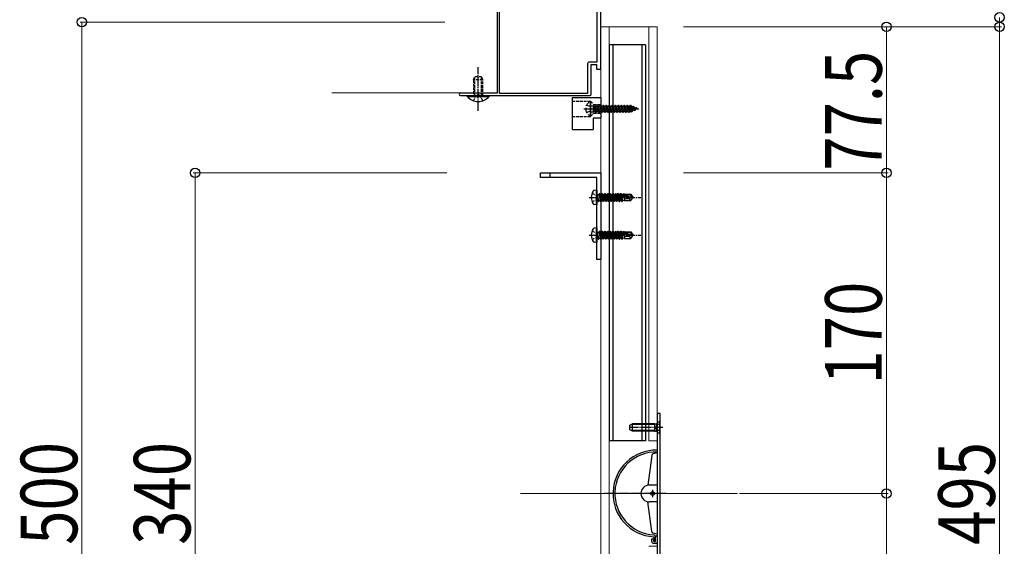
# Model space of a CAD drawing. Units: millimetres. Extents: x 175 to 5796, y 50 to 4056.
# Drawn here: x 3463 to 3985, y 3272 to 3551 of the extents above; entities that cross this region are included whole.
import ezdxf

# ---------------------------------------------------------------- set-up
doc = ezdxf.new("R2010")
doc.units = ezdxf.units.MM
doc.linetypes.add('YCENTER_1', pattern=[13, 10, -1, 1, -1])
doc.linetypes.add('YHIDDEN_1', pattern=[4, 3, -1])
for name, color, linetype, lineweight in [('YKK_11', 7, 'Continuous', 30), ('YKK_12', 2, 'Continuous', 13), ('YKK_13', 4, 'Continuous', 30), ('YKK_D', 6, 'Continuous', 13)]:
    doc.layers.add(name, color=color, linetype=linetype, lineweight=lineweight)
doc.styles.add('text-b', font='extslim2.shx', dxfattribs={"width": 0.8, "bigfont": 'extfont2.shx'})

msp = doc.modelspace()

# ---------------------------------------------------------------- linework, layer by layer
at = {"layer": 'YKK_11', "linetype": 'ByBlock', "lineweight": -2, "ltscale": 0.5}
for p, q in [((3715.61, 3587.7), (3715.61, 3512.3)), ((3716.91, 3512.2), (3716.91, 3587.8)), ((3716.91, 3512.2), (3716.91, 3587.8)), ((3770.61, 3525), (3770.61, 3575)), ((3768.61, 3571.2), (3768.61, 3528.8)), ((3763.61, 3527.8), (3763.61, 3512.2)), ((3768.61, 3528.8), (3764.61, 3528.8)), ((3765.61, 3512), (3765.61, 3527.5)), ((3765.61, 3527.5), (3768.31, 3527.5)), ((3768.31, 3527.5), (3768.31, 3525)), ((3768.31, 3525), (3770.61, 3525)), ((3715.61, 3512.3), (3696.26, 3512.3)), ((3696.26, 3511), (3705.15, 3511)), ((3705.15, 3511), (3705.33, 3511.12)), ((3705.33, 3511.12), (3705.88, 3511.12)), ((3705.88, 3511.12), (3706.07, 3511)), ((3706.07, 3511), (3764.61, 3511)), ((3763.61, 3512.2), (3716.91, 3512.2))]:
    msp.add_line(p, q, dxfattribs=at)
at = {"layer": 'YKK_11', "linetype": 'Continuous', "ltscale": 0.5}
for p, q in [((3738.61, 3467.5), (3738.61, 3470)), ((3738.61, 3470), (3770.61, 3470)), ((3768.61, 3467.5), (3738.61, 3467.5)), ((3768.61, 3424), (3768.61, 3467.5)), ((3770.61, 3470), (3770.61, 3424)), ((3770.61, 3424), (3768.61, 3424))]:
    msp.add_line(p, q, dxfattribs=at)
at = {"layer": 'YKK_11'}
msp.add_line((3743.61, 3470), (3743.61, 3467.5), dxfattribs=at)
at = {"layer": 'YKK_11', "linetype": 'ByBlock', "lineweight": -2, "ltscale": 0.5}
for centre, radius, start, end in [((3764.61, 3527.8), 1, 90, 180), ((3696.26, 3511.65), 0.65, 90, 270), ((3764.61, 3512), 1, 270, 360)]:
    msp.add_arc(centre, radius, start, end, dxfattribs=at)
at = {"layer": 'YKK_12'}
for p, q in [((3715.61, 3587.5), (3715.61, 3512.5)), ((3770.61, 3547.5), (3770.61, 3052.5)), ((3775.11, 3547.5), (3775.11, 3052.5)), ((3800.61, 3547.5), (3800.61, 3321.99)), ((3715.61, 3512.5), (3627.98, 3512.5)), ((3800.61, 3322.65), (3800.61, 3052.5)), ((3843.12, 3300), (3728.1, 3300))]:
    msp.add_line(p, q, dxfattribs=at)
at = {"layer": 'YKK_12', "linetype": 'Continuous', "ltscale": 0.5}
for p, q in [((3800.61, 3547.5), (3770.61, 3547.5)), ((3770.61, 3052.5), (3770.61, 3547.5)), ((3796.11, 3547.5), (3796.11, 3328)), ((3796.11, 3328), (3800.61, 3328)), ((3796.11, 3272), (3800.61, 3272))]:
    msp.add_line(p, q, dxfattribs=at)
at = {"layer": 'YKK_13', "linetype": 'Continuous'}
for p, q in [((3775.11, 3538), (3775.11, 3328)), ((3777.11, 3538), (3777.11, 3328)), ((3792.41, 3538), (3792.41, 3328)), ((3794.41, 3538), (3794.41, 3328))]:
    msp.add_line(p, q, dxfattribs=at)
at = {"layer": 'YKK_13', "linetype": 'Continuous', "ltscale": 0.5}
for p, q in [((3794.41, 3538), (3775.11, 3538)), ((3699.71, 3511), (3711.51, 3511)), ((3699.71, 3511), (3699.71, 3510.49)), ((3699.71, 3510.49), (3711.51, 3510.49)), ((3703.11, 3511), (3708.11, 3511)), ((3711.51, 3511), (3711.51, 3510.49)), ((3755.61, 3493), (3755.61, 3510)), ((3755.61, 3510), (3770.61, 3510)), ((3770.61, 3510), (3770.61, 3499)), ((3770.61, 3499), (3766.61, 3499)), ((3766.61, 3499), (3766.61, 3493)), ((3755.61, 3493), (3766.61, 3493)), ((3768.11, 3460.91), (3767.13, 3460.74)), ((3768.11, 3460.91), (3768.11, 3453.09)), ((3768.11, 3460.91), (3768.61, 3460.82)), ((3768.61, 3460.82), (3768.61, 3453.18)), ((3769.26, 3454.9), (3768.66, 3458.5)), ((3768.66, 3458.5), (3768.76, 3458.5)), ((3768.66, 3458.5), (3768.94, 3455.45)), ((3768.76, 3458.5), (3769.36, 3454.9)), ((3769.68, 3455.45), (3768.76, 3458.5)), ((3768.81, 3458.55), (3769.64, 3458.55)), ((3769.96, 3459.1), (3769.64, 3458.55)), ((3769.64, 3458.55), (3770.34, 3455.45)), ((3770.66, 3454.9), (3769.96, 3459.1)), ((3769.96, 3459.1), (3770.06, 3459.1)), ((3770.06, 3459.1), (3770.38, 3458.55)), ((3770.06, 3459.1), (3770.76, 3454.9)), ((3770.38, 3458.55), (3771.08, 3455.45)), ((3770.38, 3458.55), (3771.04, 3458.55)), ((3771.36, 3459.1), (3771.04, 3458.55)), ((3771.04, 3458.55), (3771.74, 3455.45)), ((3772.06, 3454.9), (3771.36, 3459.1)), ((3771.36, 3459.1), (3771.46, 3459.1)), ((3771.46, 3459.1), (3771.78, 3458.55)), ((3771.46, 3459.1), (3772.16, 3454.9)), ((3771.78, 3458.55), (3772.48, 3455.45)), ((3771.78, 3458.55), (3772.44, 3458.55)), ((3772.76, 3459.1), (3772.44, 3458.55)), ((3772.44, 3458.55), (3773.14, 3455.45)), ((3773.46, 3454.9), (3772.76, 3459.1)), ((3772.76, 3459.1), (3772.86, 3459.1)), ((3772.86, 3459.1), (3773.18, 3458.55)), ((3772.86, 3459.1), (3773.56, 3454.9)), ((3773.18, 3458.55), (3773.88, 3455.45)), ((3773.18, 3458.55), (3773.84, 3458.55)), ((3774.16, 3459.1), (3773.84, 3458.55)), ((3773.84, 3458.55), (3774.54, 3455.45)), ((3774.86, 3454.9), (3774.16, 3459.1)), ((3774.16, 3459.1), (3774.26, 3459.1)), ((3774.26, 3459.1), (3774.58, 3458.55)), ((3774.26, 3459.1), (3774.96, 3454.9)), ((3774.58, 3458.55), (3775.28, 3455.45)), ((3774.58, 3458.55), (3775.24, 3458.55)), ((3775.56, 3459.1), (3775.24, 3458.55)), ((3775.24, 3458.55), (3775.94, 3455.45)), ((3776.26, 3454.9), (3775.56, 3459.1)), ((3775.56, 3459.1), (3775.66, 3459.1)), ((3775.66, 3459.1), (3775.98, 3458.55)), ((3775.66, 3459.1), (3776.36, 3454.9)), ((3775.98, 3458.55), (3776.33, 3457)), ((3775.98, 3458.55), (3776.64, 3458.55)), ((3776.33, 3457), (3776.68, 3455.45)), ((3776.96, 3459.1), (3776.64, 3458.55)), ((3776.64, 3458.55), (3777.34, 3455.45)), ((3776.96, 3459.1), (3777.06, 3459.1)), ((3777.66, 3454.9), (3776.96, 3459.1)), ((3777.06, 3459.1), (3777.76, 3454.9)), ((3777.06, 3459.1), (3777.38, 3458.55)), ((3777.38, 3458.55), (3777.73, 3457)), ((3777.38, 3458.55), (3778.04, 3458.55)), ((3777.73, 3457), (3778.08, 3455.45)), ((3778.36, 3459.1), (3778.04, 3458.55)), ((3778.04, 3458.55), (3778.74, 3455.45)), ((3778.36, 3459.1), (3778.46, 3459.1)), ((3779.06, 3454.9), (3778.36, 3459.1)), ((3778.46, 3459.1), (3779.16, 3454.9)), ((3778.46, 3459.1), (3778.78, 3458.55)), ((3778.78, 3458.55), (3779.13, 3457)), ((3778.78, 3458.55), (3779.44, 3458.55)), ((3779.13, 3457), (3779.48, 3455.45)), ((3779.76, 3459.1), (3779.44, 3458.55)), ((3779.44, 3458.55), (3780.14, 3455.45)), ((3779.76, 3459.1), (3779.86, 3459.1)), ((3780.46, 3454.9), (3779.76, 3459.1)), ((3779.86, 3459.1), (3780.56, 3454.9)), ((3779.86, 3459.1), (3780.18, 3458.55)), ((3780.18, 3458.55), (3780.53, 3457)), ((3780.18, 3458.55), (3780.84, 3458.55)), ((3780.53, 3457), (3780.88, 3455.45)), ((3781.16, 3459.1), (3780.84, 3458.55)), ((3780.84, 3458.55), (3781.54, 3455.45)), ((3781.16, 3459.1), (3781.26, 3459.1)), ((3781.86, 3454.9), (3781.16, 3459.1)), ((3781.26, 3459.1), (3781.96, 3454.9)), ((3781.26, 3459.1), (3781.58, 3458.55)), ((3781.58, 3458.55), (3782.2, 3455.32)), ((3781.58, 3458.55), (3782.36, 3458.55)), ((3782, 3458.34), (3787.25, 3457.15)), ((3782.1, 3457.91), (3786.1, 3457)), ((3782.16, 3458.4), (3786.4, 3458.4)), ((3782.56, 3458.9), (3782.36, 3458.55)), ((3782.36, 3458.55), (3782.4, 3458.4)), ((3782.56, 3458.9), (3782.66, 3458.9)), ((3782.64, 3458.4), (3782.56, 3458.9)), ((3782.59, 3457.8), (3782.93, 3456.7)), ((3782.66, 3458.9), (3782.79, 3458.68)), ((3782.66, 3458.9), (3782.74, 3458.4)), ((3782.93, 3456.7), (3782.75, 3457.76)), ((3783.21, 3458.68), (3782.79, 3458.68)), ((3782.79, 3458.68), (3782.82, 3458.4)), ((3782.85, 3457.74), (3783.03, 3456.7)), ((3782.9, 3457.73), (3783.03, 3456.7)), ((3782.93, 3456.7), (3783.03, 3456.7)), ((3783.21, 3458.7), (3786.56, 3458.7)), ((3783.21, 3458.7), (3783.21, 3458.4)), ((3783.21, 3457.54), (3783.21, 3455.3)), ((3786.21, 3457), (3785.71, 3456.3)), ((3786.1, 3457), (3787.61, 3457)), ((3786.1, 3457), (3787.61, 3456.85)), ((3786.56, 3458.7), (3786.4, 3458.4)), ((3786.4, 3458.4), (3787.25, 3457.15)), ((3786.56, 3458.7), (3787.61, 3457.15)), ((3786.56, 3455.3), (3787.61, 3456.85)), ((3787.25, 3457.15), (3787.61, 3457.15)), ((3787.61, 3456.85), (3787.61, 3457.15)), ((3768.11, 3453.09), (3767.13, 3453.26)), ((3768.11, 3453.09), (3768.61, 3453.18)), ((3768.81, 3455.45), (3768.94, 3455.45)), ((3769.26, 3454.9), (3768.94, 3455.45)), ((3769.26, 3454.9), (3769.36, 3454.9)), ((3769.26, 3454.9), (3769.36, 3454.9)), ((3769.36, 3454.9), (3769.68, 3455.45)), ((3769.68, 3455.45), (3770.34, 3455.45)), ((3770.66, 3454.9), (3770.34, 3455.45)), ((3770.66, 3454.9), (3770.76, 3454.9)), ((3770.76, 3454.9), (3771.08, 3455.45)), ((3771.08, 3455.45), (3771.74, 3455.45)), ((3772.06, 3454.9), (3771.74, 3455.45)), ((3772.06, 3454.9), (3772.16, 3454.9)), ((3772.16, 3454.9), (3772.48, 3455.45)), ((3772.48, 3455.45), (3773.14, 3455.45)), ((3773.46, 3454.9), (3773.14, 3455.45)), ((3773.46, 3454.9), (3773.56, 3454.9)), ((3773.56, 3454.9), (3773.88, 3455.45)), ((3773.88, 3455.45), (3774.54, 3455.45)), ((3774.86, 3454.9), (3774.54, 3455.45)), ((3774.86, 3454.9), (3774.96, 3454.9)), ((3774.96, 3454.9), (3775.28, 3455.45)), ((3775.28, 3455.45), (3775.94, 3455.45)), ((3776.26, 3454.9), (3775.94, 3455.45)), ((3776.26, 3454.9), (3776.36, 3454.9)), ((3776.36, 3454.9), (3776.68, 3455.45)), ((3776.68, 3455.45), (3777.34, 3455.45)), ((3777.66, 3454.9), (3777.34, 3455.45)), ((3777.66, 3454.9), (3777.76, 3454.9)), ((3777.76, 3454.9), (3778.08, 3455.45)), ((3778.08, 3455.45), (3778.74, 3455.45)), ((3779.06, 3454.9), (3778.74, 3455.45)), ((3779.06, 3454.9), (3779.16, 3454.9)), ((3779.16, 3454.9), (3779.48, 3455.45)), ((3779.48, 3455.45), (3780.14, 3455.45)), ((3780.46, 3454.9), (3780.14, 3455.45)), ((3780.46, 3454.9), (3780.56, 3454.9)), ((3780.56, 3454.9), (3780.88, 3455.45)), ((3780.88, 3455.45), (3781.54, 3455.45)), ((3781.86, 3454.9), (3781.54, 3455.45)), ((3781.86, 3454.9), (3781.96, 3454.9)), ((3781.96, 3454.9), (3782.2, 3455.32)), ((3783.21, 3455.32), (3782.2, 3455.32)), ((3785.71, 3456.3), (3783.21, 3456.05)), ((3783.21, 3455.3), (3786.56, 3455.3)), ((3785.71, 3456.3), (3786.56, 3455.3)), ((3768.11, 3440.91), (3767.13, 3440.74)), ((3768.11, 3440.91), (3768.11, 3433.09)), ((3768.11, 3440.91), (3768.61, 3440.82)), ((3768.61, 3440.82), (3768.61, 3433.18)), ((3769.26, 3434.9), (3768.66, 3438.5)), ((3768.66, 3438.5), (3768.76, 3438.5)), ((3768.66, 3438.5), (3768.94, 3435.45)), ((3768.76, 3438.5), (3769.36, 3434.9)), ((3769.68, 3435.45), (3768.76, 3438.5)), ((3768.81, 3438.55), (3769.64, 3438.55)), ((3769.96, 3439.1), (3769.64, 3438.55)), ((3769.64, 3438.55), (3770.34, 3435.45)), ((3770.66, 3434.9), (3769.96, 3439.1)), ((3769.96, 3439.1), (3770.06, 3439.1)), ((3770.06, 3439.1), (3770.38, 3438.55)), ((3770.06, 3439.1), (3770.76, 3434.9)), ((3770.38, 3438.55), (3771.08, 3435.45)), ((3770.38, 3438.55), (3771.04, 3438.55)), ((3771.36, 3439.1), (3771.04, 3438.55)), ((3771.04, 3438.55), (3771.74, 3435.45)), ((3772.06, 3434.9), (3771.36, 3439.1)), ((3771.36, 3439.1), (3771.46, 3439.1)), ((3771.46, 3439.1), (3771.78, 3438.55)), ((3771.46, 3439.1), (3772.16, 3434.9)), ((3771.78, 3438.55), (3772.48, 3435.45)), ((3771.78, 3438.55), (3772.44, 3438.55)), ((3772.76, 3439.1), (3772.44, 3438.55)), ((3772.44, 3438.55), (3773.14, 3435.45)), ((3773.46, 3434.9), (3772.76, 3439.1)), ((3772.76, 3439.1), (3772.86, 3439.1)), ((3772.86, 3439.1), (3773.18, 3438.55)), ((3772.86, 3439.1), (3773.56, 3434.9)), ((3773.18, 3438.55), (3773.88, 3435.45)), ((3773.18, 3438.55), (3773.84, 3438.55)), ((3774.16, 3439.1), (3773.84, 3438.55)), ((3773.84, 3438.55), (3774.54, 3435.45)), ((3774.86, 3434.9), (3774.16, 3439.1)), ((3774.16, 3439.1), (3774.26, 3439.1)), ((3774.26, 3439.1), (3774.58, 3438.55)), ((3774.26, 3439.1), (3774.96, 3434.9)), ((3774.58, 3438.55), (3775.28, 3435.45)), ((3774.58, 3438.55), (3775.24, 3438.55)), ((3775.56, 3439.1), (3775.24, 3438.55)), ((3775.24, 3438.55), (3775.94, 3435.45)), ((3776.26, 3434.9), (3775.56, 3439.1)), ((3775.56, 3439.1), (3775.66, 3439.1)), ((3775.66, 3439.1), (3775.98, 3438.55)), ((3775.66, 3439.1), (3776.36, 3434.9)), ((3775.98, 3438.55), (3776.33, 3437)), ((3775.98, 3438.55), (3776.64, 3438.55)), ((3776.33, 3437), (3776.68, 3435.45)), ((3776.96, 3439.1), (3776.64, 3438.55)), ((3776.64, 3438.55), (3777.34, 3435.45)), ((3776.96, 3439.1), (3777.06, 3439.1)), ((3777.66, 3434.9), (3776.96, 3439.1)), ((3777.06, 3439.1), (3777.76, 3434.9)), ((3777.06, 3439.1), (3777.38, 3438.55)), ((3777.38, 3438.55), (3777.73, 3437)), ((3777.38, 3438.55), (3778.04, 3438.55)), ((3777.73, 3437), (3778.08, 3435.45)), ((3778.36, 3439.1), (3778.04, 3438.55)), ((3778.04, 3438.55), (3778.74, 3435.45)), ((3778.36, 3439.1), (3778.46, 3439.1)), ((3779.06, 3434.9), (3778.36, 3439.1)), ((3778.46, 3439.1), (3779.16, 3434.9)), ((3778.46, 3439.1), (3778.78, 3438.55)), ((3778.78, 3438.55), (3779.13, 3437)), ((3778.78, 3438.55), (3779.44, 3438.55)), ((3779.13, 3437), (3779.48, 3435.45)), ((3779.76, 3439.1), (3779.44, 3438.55)), ((3779.44, 3438.55), (3780.14, 3435.45)), ((3779.76, 3439.1), (3779.86, 3439.1)), ((3780.46, 3434.9), (3779.76, 3439.1)), ((3779.86, 3439.1), (3780.56, 3434.9)), ((3779.86, 3439.1), (3780.18, 3438.55)), ((3780.18, 3438.55), (3780.53, 3437)), ((3780.18, 3438.55), (3780.84, 3438.55)), ((3780.53, 3437), (3780.88, 3435.45)), ((3781.16, 3439.1), (3780.84, 3438.55)), ((3780.84, 3438.55), (3781.54, 3435.45)), ((3781.16, 3439.1), (3781.26, 3439.1)), ((3781.86, 3434.9), (3781.16, 3439.1)), ((3781.26, 3439.1), (3781.96, 3434.9)), ((3781.26, 3439.1), (3781.58, 3438.55)), ((3781.58, 3438.55), (3782.2, 3435.32)), ((3781.58, 3438.55), (3782.36, 3438.55)), ((3782, 3438.34), (3787.25, 3437.15)), ((3782.1, 3437.91), (3786.1, 3437)), ((3782.16, 3438.4), (3786.4, 3438.4)), ((3782.56, 3438.9), (3782.36, 3438.55)), ((3782.36, 3438.55), (3782.4, 3438.4)), ((3782.56, 3438.9), (3782.66, 3438.9)), ((3782.64, 3438.4), (3782.56, 3438.9)), ((3782.59, 3437.8), (3782.93, 3436.7)), ((3782.66, 3438.9), (3782.79, 3438.68)), ((3782.66, 3438.9), (3782.74, 3438.4)), ((3782.93, 3436.7), (3782.75, 3437.76)), ((3783.21, 3438.68), (3782.79, 3438.68)), ((3782.79, 3438.68), (3782.82, 3438.4)), ((3782.85, 3437.74), (3783.03, 3436.7)), ((3782.9, 3437.73), (3783.03, 3436.7)), ((3782.93, 3436.7), (3783.03, 3436.7)), ((3783.21, 3438.7), (3786.56, 3438.7)), ((3783.21, 3438.7), (3783.21, 3438.4)), ((3783.21, 3437.54), (3783.21, 3435.3)), ((3785.71, 3436.3), (3783.21, 3436.05)), ((3786.21, 3437), (3785.71, 3436.3)), ((3785.71, 3436.3), (3786.56, 3435.3)), ((3786.1, 3437), (3787.61, 3437)), ((3786.1, 3437), (3787.61, 3436.85)), ((3786.56, 3438.7), (3786.4, 3438.4)), ((3786.4, 3438.4), (3787.25, 3437.15)), ((3786.56, 3438.7), (3787.61, 3437.15)), ((3786.56, 3435.3), (3787.61, 3436.85)), ((3787.25, 3437.15), (3787.61, 3437.15)), ((3787.61, 3436.85), (3787.61, 3437.15)), ((3768.11, 3433.09), (3767.13, 3433.26)), ((3768.11, 3433.09), (3768.61, 3433.18)), ((3768.81, 3435.45), (3768.94, 3435.45)), ((3769.26, 3434.9), (3768.94, 3435.45)), ((3769.26, 3434.9), (3769.36, 3434.9)), ((3769.26, 3434.9), (3769.36, 3434.9)), ((3769.36, 3434.9), (3769.68, 3435.45)), ((3769.68, 3435.45), (3770.34, 3435.45)), ((3770.66, 3434.9), (3770.34, 3435.45)), ((3770.66, 3434.9), (3770.76, 3434.9)), ((3770.76, 3434.9), (3771.08, 3435.45)), ((3771.08, 3435.45), (3771.74, 3435.45)), ((3772.06, 3434.9), (3771.74, 3435.45)), ((3772.06, 3434.9), (3772.16, 3434.9)), ((3772.16, 3434.9), (3772.48, 3435.45)), ((3772.48, 3435.45), (3773.14, 3435.45)), ((3773.46, 3434.9), (3773.14, 3435.45)), ((3773.46, 3434.9), (3773.56, 3434.9)), ((3773.56, 3434.9), (3773.88, 3435.45)), ((3773.88, 3435.45), (3774.54, 3435.45)), ((3774.86, 3434.9), (3774.54, 3435.45)), ((3774.86, 3434.9), (3774.96, 3434.9)), ((3774.96, 3434.9), (3775.28, 3435.45)), ((3775.28, 3435.45), (3775.94, 3435.45)), ((3776.26, 3434.9), (3775.94, 3435.45)), ((3776.26, 3434.9), (3776.36, 3434.9)), ((3776.36, 3434.9), (3776.68, 3435.45)), ((3776.68, 3435.45), (3777.34, 3435.45)), ((3777.66, 3434.9), (3777.34, 3435.45)), ((3777.66, 3434.9), (3777.76, 3434.9)), ((3777.76, 3434.9), (3778.08, 3435.45)), ((3778.08, 3435.45), (3778.74, 3435.45)), ((3779.06, 3434.9), (3778.74, 3435.45)), ((3779.06, 3434.9), (3779.16, 3434.9)), ((3779.16, 3434.9), (3779.48, 3435.45)), ((3779.48, 3435.45), (3780.14, 3435.45)), ((3780.46, 3434.9), (3780.14, 3435.45)), ((3780.46, 3434.9), (3780.56, 3434.9)), ((3780.56, 3434.9), (3780.88, 3435.45)), ((3780.88, 3435.45), (3781.54, 3435.45)), ((3781.86, 3434.9), (3781.54, 3435.45)), ((3781.86, 3434.9), (3781.96, 3434.9)), ((3781.96, 3434.9), (3782.2, 3435.32)), ((3783.21, 3435.32), (3782.2, 3435.32)), ((3783.21, 3435.3), (3786.56, 3435.3)), ((3802.11, 3342.5), (3800.61, 3342.5)), ((3800.61, 3342.5), (3800.61, 3257.5)), ((3802.11, 3257.5), (3802.11, 3342.5)), ((3786.11, 3336.3), (3787.51, 3337)), ((3786.11, 3333.7), (3786.11, 3336.3)), ((3799.11, 3336.62), (3786.75, 3336.62)), ((3799.11, 3337), (3787.51, 3337)), ((3787.51, 3333), (3787.51, 3337)), ((3799.11, 3337), (3799.11, 3333)), ((3799.11, 3337), (3799.67, 3336.86)), ((3799.11, 3336.62), (3800.06, 3336.86)), ((3800.11, 3336.87), (3800.11, 3333.13)), ((3802.11, 3337.05), (3800.29, 3336.15)), ((3801.86, 3338.5), (3800.43, 3337.07)), ((3802.11, 3338.5), (3801.86, 3338.5)), ((3801.86, 3331.5), (3801.86, 3338.5)), ((3802.11, 3331.5), (3802.11, 3338.5)), ((3787.51, 3333), (3786.11, 3333.7)), ((3799.11, 3333.38), (3786.75, 3333.38)), ((3799.11, 3333), (3787.51, 3333)), ((3799.11, 3333.38), (3800.06, 3333.14)), ((3800.29, 3336.15), (3799.69, 3335)), ((3800.29, 3333.86), (3799.69, 3335)), ((3802.11, 3332.95), (3800.29, 3333.86)), ((3801.86, 3331.5), (3800.43, 3332.93)), ((3802.11, 3331.5), (3801.86, 3331.5)), ((3794.41, 3328), (3775.11, 3328)), ((3800.61, 3321.6), (3798.36, 3320.99)), ((3797.62, 3320.16), (3795.58, 3304.42)), ((3800.61, 3304.5), (3796.41, 3304.5)), ((3797.62, 3279.84), (3795.58, 3295.58)), ((3800.61, 3295.5), (3796.41, 3295.5)), ((3800.61, 3278.4), (3798.36, 3279.01)), ((3797.71, 3274.5), (3797.71, 3275.89)), ((3797.71, 3275.89), (3798.71, 3275.89)), ((3798.71, 3277.04), (3798.71, 3275.2)), ((3798.71, 3274.5), (3798.71, 3275.89)), ((3798.71, 3275.2), (3799.71, 3275.2)), ((3798.71, 3274.5), (3799.71, 3274.5)), ((3800.61, 3277.88), (3799.71, 3276.94)), ((3799.71, 3274.5), (3799.71, 3277.04)), ((3799.71, 3273.5), (3798.71, 3273.5))]:
    msp.add_line(p, q, dxfattribs=at)
at = {"layer": 'YKK_13', "linetype": 'YCENTER_1', "ltscale": 0.5}
for p, q in [((3705.61, 3502.9), (3705.61, 3526)), ((3764.41, 3457), (3791.88, 3457)), ((3764.41, 3437), (3791.88, 3437)), ((3803.61, 3335), (3785.62, 3335)), ((3805.17, 3300), (3772.17, 3300)), ((3798.11, 3302), (3798.11, 3298))]:
    msp.add_line(p, q, dxfattribs=at)
at = {"layer": 'YKK_13', "linetype": 'YHIDDEN_1', "ltscale": 0.5}
for p, q in [((3703.11, 3519.3), (3703.81, 3521)), ((3703.11, 3519.3), (3703.11, 3511)), ((3708.11, 3519.3), (3703.11, 3519.3)), ((3707.41, 3521), (3703.81, 3521)), ((3703.86, 3511), (3703.86, 3521)), ((3707.36, 3511), (3707.36, 3521)), ((3708.11, 3519.3), (3707.41, 3521)), ((3708.11, 3511), (3708.11, 3519.3)), ((3703.16, 3508.28), (3704.46, 3510.95)), ((3704.46, 3510.95), (3705.61, 3511.56)), ((3706.76, 3510.95), (3705.61, 3511.56)), ((3708.06, 3508.28), (3706.76, 3510.95)), ((3755.61, 3508), (3765.11, 3508)), ((3765.11, 3508), (3765.11, 3500)), ((3765.11, 3508), (3766.86, 3506.25)), ((3766.86, 3506.25), (3770.61, 3506.25)), ((3755.61, 3500), (3765.11, 3500)), ((3765.11, 3500), (3766.86, 3501.75)), ((3766.86, 3501.75), (3770.61, 3501.75)), ((3766.03, 3459.3), (3768.35, 3458.15)), ((3768.35, 3458.15), (3768.96, 3457)), ((3768.35, 3455.86), (3768.96, 3457)), ((3766.03, 3454.7), (3768.35, 3455.86)), ((3766.03, 3439.3), (3768.35, 3438.15)), ((3766.03, 3434.7), (3768.35, 3435.86)), ((3768.35, 3438.15), (3768.96, 3437)), ((3768.35, 3435.86), (3768.96, 3437)), ((3799.11, 3333), (3799.67, 3333.14))]:
    msp.add_line(p, q, dxfattribs=at)
at = {"layer": 'YKK_13'}
msp.add_line((3761.61, 3504), (3790.76, 3504), dxfattribs=at)
at = {"layer": 'YKK_13', "linetype": 'YHIDDEN_1'}
for p, q in [((3763.14, 3506.05), (3764.96, 3505.15)), ((3765.57, 3504), (3764.96, 3505.15)), ((3765.57, 3504), (3764.96, 3502.86)), ((3765.11, 3500.4), (3765.11, 3507.6)), ((3765.61, 3505.64), (3766.7, 3505.64)), ((3766.7, 3502.36), (3766.7, 3505.64)), ((3766.7, 3505.48), (3766.86, 3505.48)), ((3767.16, 3506), (3766.86, 3505.48)), ((3767.65, 3502.53), (3766.86, 3505.48)), ((3767.95, 3502), (3767.16, 3506)), ((3767.16, 3506), (3767.26, 3506)), ((3767.26, 3506), (3768.05, 3502)), ((3767.26, 3506), (3767.56, 3505.48)), ((3767.56, 3505.48), (3768.36, 3502.53)), ((3767.56, 3505.48), (3768.45, 3505.48)), ((3768.75, 3506), (3768.45, 3505.48)), ((3769.24, 3502.53), (3768.45, 3505.48)), ((3769.54, 3502), (3768.75, 3506)), ((3768.75, 3506), (3768.85, 3506)), ((3768.85, 3506), (3769.64, 3502)), ((3768.85, 3506), (3769.15, 3505.48)), ((3769.15, 3505.48), (3769.95, 3502.53)), ((3769.15, 3505.48), (3770.04, 3505.48)), ((3770.34, 3506), (3770.04, 3505.48)), ((3770.83, 3502.53), (3770.04, 3505.48)), ((3771.13, 3502), (3770.34, 3506)), ((3770.34, 3506), (3770.44, 3506)), ((3770.44, 3506), (3771.23, 3502)), ((3770.44, 3506), (3770.74, 3505.48)), ((3770.74, 3505.48), (3771.54, 3502.53)), ((3770.74, 3505.48), (3771.63, 3505.48)), ((3771.93, 3506), (3771.63, 3505.48)), ((3772.42, 3502.53), (3771.63, 3505.48)), ((3772.72, 3502), (3771.93, 3506)), ((3771.93, 3506), (3772.03, 3506)), ((3772.03, 3506), (3772.82, 3502)), ((3772.03, 3506), (3772.33, 3505.48)), ((3772.33, 3505.48), (3773.13, 3502.53)), ((3772.33, 3505.48), (3773.22, 3505.48)), ((3773.52, 3506), (3773.22, 3505.48)), ((3774.01, 3502.53), (3773.22, 3505.48)), ((3774.31, 3502), (3773.52, 3506)), ((3773.52, 3506), (3773.62, 3506)), ((3773.62, 3506), (3774.41, 3502)), ((3773.62, 3506), (3773.92, 3505.48)), ((3773.92, 3505.48), (3774.72, 3502.53)), ((3773.92, 3505.48), (3774.81, 3505.48)), ((3775.11, 3506), (3774.81, 3505.48)), ((3775.6, 3502.53), (3774.81, 3505.48)), ((3775.9, 3502), (3775.11, 3506)), ((3775.11, 3506), (3775.21, 3506)), ((3775.21, 3506), (3776, 3502)), ((3775.21, 3506), (3775.51, 3505.48)), ((3775.51, 3505.48), (3776.31, 3502.53)), ((3775.51, 3505.48), (3776.4, 3505.48)), ((3776.7, 3506), (3776.4, 3505.48)), ((3777.19, 3502.53), (3776.4, 3505.48)), ((3777.49, 3502), (3776.7, 3506)), ((3776.7, 3506), (3776.8, 3506)), ((3776.8, 3506), (3777.59, 3502)), ((3776.8, 3506), (3777.1, 3505.48)), ((3777.1, 3505.48), (3777.9, 3502.53)), ((3777.1, 3505.48), (3777.99, 3505.48)), ((3778.29, 3506), (3777.99, 3505.48)), ((3778.78, 3502.53), (3777.99, 3505.48)), ((3778.29, 3506), (3778.39, 3506)), ((3779.08, 3502), (3778.29, 3506)), ((3778.39, 3506), (3778.69, 3505.48)), ((3778.39, 3506), (3779.18, 3502)), ((3778.69, 3505.48), (3779.49, 3502.53)), ((3778.69, 3505.48), (3779.58, 3505.48)), ((3779.88, 3506), (3779.58, 3505.48)), ((3780.37, 3502.53), (3779.58, 3505.48)), ((3780.67, 3502), (3779.88, 3506)), ((3779.88, 3506), (3779.98, 3506)), ((3779.98, 3506), (3780.77, 3502)), ((3779.98, 3506), (3780.28, 3505.48)), ((3780.28, 3505.48), (3781.08, 3502.53)), ((3780.28, 3505.48), (3781.17, 3505.48)), ((3781.47, 3506), (3781.17, 3505.48)), ((3781.96, 3502.53), (3781.17, 3505.48)), ((3782.26, 3502), (3781.47, 3506)), ((3781.47, 3506), (3781.57, 3506)), ((3781.57, 3506), (3781.87, 3505.48)), ((3781.57, 3506), (3782.36, 3502)), ((3781.87, 3505.48), (3782.67, 3502.53)), ((3781.87, 3505.48), (3782.76, 3505.48)), ((3783.06, 3506), (3782.76, 3505.48)), ((3783.55, 3502.53), (3782.76, 3505.48)), ((3783.85, 3502), (3783.06, 3506)), ((3783.06, 3506), (3783.16, 3506)), ((3783.16, 3506), (3783.95, 3502)), ((3783.16, 3506), (3783.46, 3505.48)), ((3783.46, 3505.48), (3784.26, 3502.53)), ((3783.46, 3505.48), (3784.35, 3505.48)), ((3784.65, 3506), (3784.35, 3505.48)), ((3785.14, 3502.53), (3784.35, 3505.48)), ((3784.65, 3506), (3785.44, 3502)), ((3784.65, 3506), (3784.75, 3506)), ((3785.54, 3502), (3784.75, 3506)), ((3784.75, 3506), (3785.05, 3505.48)), ((3785.05, 3505.48), (3785.85, 3502.53)), ((3785.05, 3505.48), (3785.94, 3505.48)), ((3786.24, 3506), (3785.94, 3505.48)), ((3786.81, 3502.63), (3785.94, 3505.48)), ((3786.24, 3506), (3786.34, 3506)), ((3786.24, 3506), (3787.03, 3502.25)), ((3786.34, 3506), (3787.13, 3502.25)), ((3786.34, 3506), (3786.67, 3505.42)), ((3786.67, 3505.42), (3787.53, 3502.93)), ((3787.62, 3505.03), (3786.67, 3505.42)), ((3787.83, 3505.4), (3787.62, 3505.03)), ((3787.62, 3505.03), (3788.42, 3503.3)), ((3787.83, 3505.4), (3788.62, 3502.95)), ((3787.83, 3505.4), (3787.93, 3505.4)), ((3787.93, 3505.4), (3788.31, 3504.75)), ((3787.93, 3505.4), (3788.72, 3502.95)), ((3788.31, 3504.75), (3789.09, 3503.58)), ((3790.11, 3504), (3788.31, 3504.75)), ((3789.09, 3503.58), (3788.72, 3502.95)), ((3790.11, 3504), (3789.09, 3503.58)), ((3789.42, 3504.6), (3789.27, 3504.35)), ((3789.42, 3504.6), (3789.52, 3504.6)), ((3789.52, 3504.6), (3789.79, 3504.13)), ((3763.14, 3501.95), (3764.96, 3502.86)), ((3765.61, 3502.37), (3766.7, 3502.37)), ((3766.7, 3502.79), (3766.77, 3502.53)), ((3766.77, 3502.53), (3766.7, 3502.4)), ((3766.77, 3502.53), (3767.65, 3502.53)), ((3767.65, 3502.53), (3767.95, 3502)), ((3767.95, 3502), (3768.05, 3502)), ((3768.36, 3502.53), (3768.05, 3502)), ((3768.36, 3502.53), (3769.24, 3502.53)), ((3769.24, 3502.53), (3769.54, 3502)), ((3769.54, 3502), (3769.64, 3502)), ((3769.95, 3502.53), (3769.64, 3502)), ((3769.95, 3502.53), (3770.83, 3502.53)), ((3770.83, 3502.53), (3771.13, 3502)), ((3771.13, 3502), (3771.23, 3502)), ((3771.54, 3502.53), (3771.23, 3502)), ((3771.54, 3502.53), (3772.42, 3502.53)), ((3772.42, 3502.53), (3772.72, 3502)), ((3772.72, 3502), (3772.82, 3502)), ((3773.13, 3502.53), (3772.82, 3502)), ((3773.13, 3502.53), (3774.01, 3502.53)), ((3774.01, 3502.53), (3774.31, 3502)), ((3774.31, 3502), (3774.41, 3502)), ((3774.72, 3502.53), (3774.41, 3502)), ((3774.72, 3502.53), (3775.6, 3502.53)), ((3775.6, 3502.53), (3775.9, 3502)), ((3775.9, 3502), (3776, 3502)), ((3776.31, 3502.53), (3776, 3502)), ((3776.31, 3502.53), (3777.19, 3502.53)), ((3777.19, 3502.53), (3777.49, 3502)), ((3777.49, 3502), (3777.59, 3502)), ((3777.9, 3502.53), (3777.59, 3502)), ((3777.9, 3502.53), (3778.78, 3502.53)), ((3778.78, 3502.53), (3779.08, 3502)), ((3779.08, 3502), (3779.18, 3502)), ((3779.49, 3502.53), (3779.18, 3502)), ((3779.49, 3502.53), (3780.37, 3502.53)), ((3780.37, 3502.53), (3780.67, 3502)), ((3780.67, 3502), (3780.77, 3502)), ((3781.08, 3502.53), (3780.77, 3502)), ((3781.08, 3502.53), (3781.96, 3502.53)), ((3781.96, 3502.53), (3782.26, 3502)), ((3782.26, 3502), (3782.36, 3502)), ((3782.67, 3502.53), (3782.36, 3502)), ((3782.67, 3502.53), (3783.55, 3502.53)), ((3783.55, 3502.53), (3783.85, 3502)), ((3783.85, 3502), (3783.95, 3502)), ((3784.26, 3502.53), (3783.95, 3502)), ((3784.26, 3502.53), (3785.14, 3502.53)), ((3785.14, 3502.53), (3785.44, 3502)), ((3785.44, 3502), (3785.54, 3502)), ((3785.85, 3502.53), (3785.54, 3502)), ((3785.85, 3502.53), (3786.55, 3502.53)), ((3786.81, 3502.63), (3786.55, 3502.53)), ((3786.81, 3502.63), (3787.03, 3502.25)), ((3787.03, 3502.25), (3787.13, 3502.25)), ((3787.53, 3502.93), (3787.13, 3502.25)), ((3788.42, 3503.3), (3787.53, 3502.93)), ((3788.42, 3503.3), (3788.62, 3502.95)), ((3788.62, 3502.95), (3788.72, 3502.95))]:
    msp.add_line(p, q, dxfattribs=at)
at = {"layer": 'YKK_13', "linetype": 'Continuous', "ltscale": 0.5}
msp.add_circle((3798.11, 3300), 1, dxfattribs=at)
for centre, radius, start, end in [((3705.61, 3515.92), 8.02, 222.6168, 317.3832), ((3772.11, 3457), 6.5, 149.3641, 210.6359), ((3767.29, 3459.85), 0.9, 100, 149.3641), ((3768.81, 3458.75), 0.2, 180, 270), ((3782.16, 3458.15), 0.248, 90, 257.191), ((3767.29, 3454.15), 0.9, 210.6359, 260), ((3768.81, 3455.25), 0.2, 90, 180), ((3767.29, 3439.85), 0.9, 100, 149.3641), ((3772.11, 3437), 6.5, 149.3641, 210.6359), ((3768.81, 3438.75), 0.2, 180, 270), ((3782.16, 3438.15), 0.248, 90, 257.191), ((3767.29, 3434.15), 0.9, 210.6359, 260), ((3768.81, 3435.25), 0.2, 90, 180), ((3799.86, 3337.64), 0.8, 255.9638, 315), ((3799.86, 3332.36), 0.8, 45, 104.0362), ((3800.11, 3300), 23, 88.7543, 266.5103), ((3800.11, 3300), 22, 88.6977, 266.5103), ((3798.61, 3320.03), 1, 105, 172.6113), ((3796.41, 3300), 4.5, 90, 270), ((3798.61, 3279.97), 1, 187.3887, 255), ((3798.71, 3274.5), 1, 180, 270), ((3798.71, 3277.04), 1, 0, 86.5103), ((3799.71, 3274.5), 1, 270, 334.1581)]:
    msp.add_arc(centre, radius, start, end, dxfattribs=at)
at = {"layer": 'YKK_13', "linetype": 'YHIDDEN_1'}
for centre, radius, start, end in [((3766.81, 3504), 4.2, 117.281, 242.719), ((3764.95, 3507.6), 0.154, 0, 117.281), ((3765.61, 3506.14), 0.5, 180, 270), ((3764.95, 3500.4), 0.154, 242.719, 0), ((3765.61, 3501.87), 0.5, 90, 180)]:
    msp.add_arc(centre, radius, start, end, dxfattribs=at)
at = {"layer": 'YKK_D'}
for p, q in [((3982.11, 3547.5), (3982.11, 3552.5)), ((3687.99, 3550), (3494.53, 3550)), ((3495.53, 3550), (3495.53, 3050)), ((3814.48, 3547.5), (3983.11, 3547.5)), ((3814.48, 3547.5), (3983.11, 3547.5)), ((3814.48, 3547.5), (3923.11, 3547.5)), ((3922.11, 3547.5), (3922.11, 3470)), ((3982.11, 3547.5), (3982.11, 3052.5)), ((3688.99, 3470), (3554.53, 3470)), ((3555.53, 3130), (3555.53, 3470)), ((3814.48, 3470), (3923.11, 3470)), ((3814.48, 3470), (3923.11, 3470)), ((3922.11, 3300), (3922.11, 3470)), ((3844.12, 3300), (3923.11, 3300)), ((3844.12, 3300), (3923.11, 3300)), ((3922.11, 3300), (3922.11, 3130))]:
    msp.add_line(p, q, dxfattribs=at)
at = {"layer": 'YKK_D', "linetype": 'ByBlock', "lineweight": -2}
for centre in [(3495.53, 3550), (3982.11, 3552.5), (3922.11, 3547.5), (3982.11, 3547.5), (3982.11, 3547.5), (3555.53, 3470), (3922.11, 3470), (3922.11, 3470), (3922.11, 3300), (3922.11, 3300)]:
    msp.add_circle(centre, 2.5, dxfattribs=at)

# ---------------------------------------------------------------- texts
at = {"layer": 'YKK_D', "style": 'text-b', "width": 0.8}
for s, p in [('77.5', (3919.61, 3471.15)), ('170', (3919.61, 3357.8)), ('500', (3493.03, 3272.8)), ('340', (3553.03, 3272.8)), ('495', (3979.61, 3272.8))]:
    msp.add_text(s, height=30, rotation=90, dxfattribs=at).set_placement(p)

doc.saveas('drawing.dxf')
